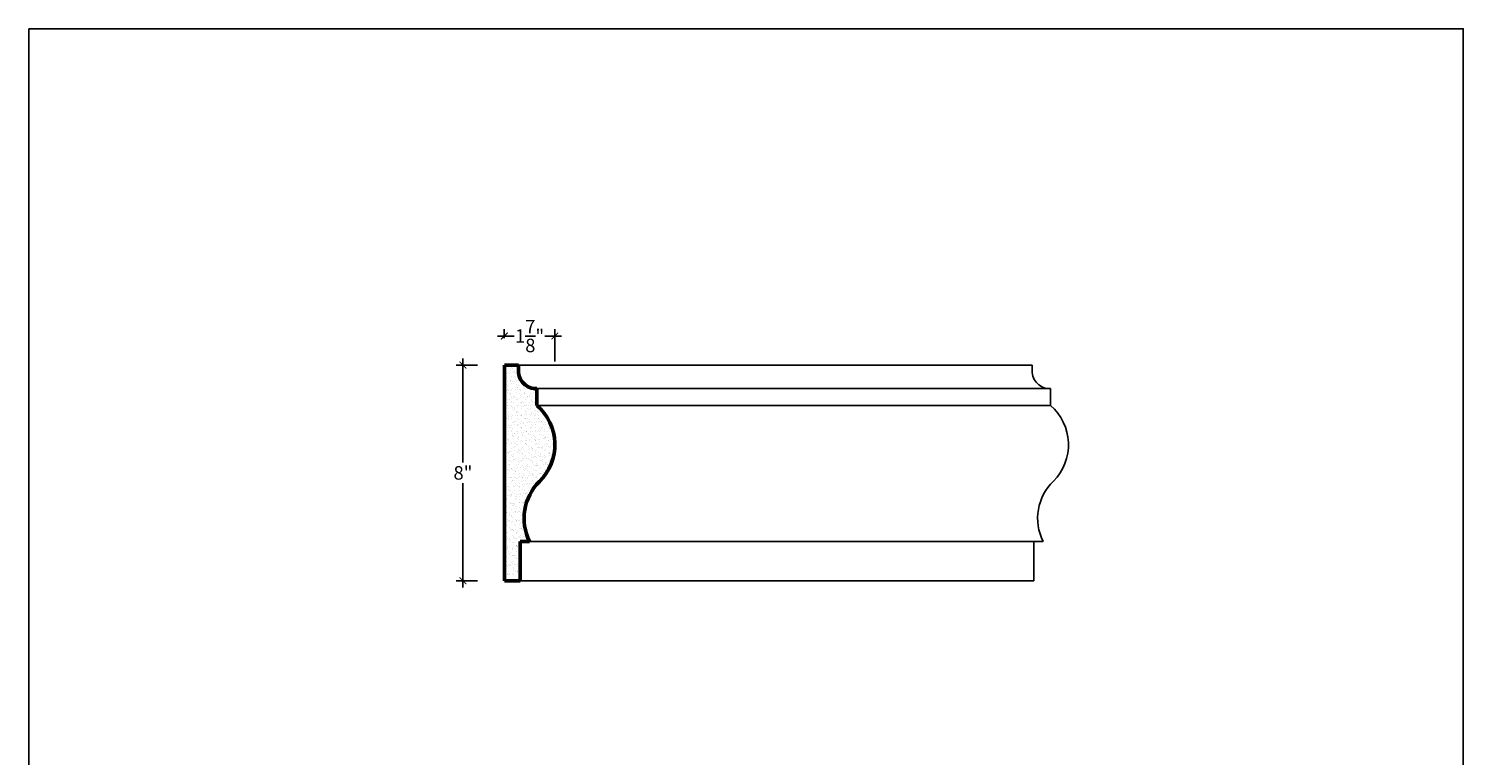
# Model space of a CAD drawing. Units: inches. Extents: x 7 to 197, y 21 to 84.
# Drawn here: x 7 to 60, y 57 to 84 of the extents above; entities that cross this region are included whole.
import ezdxf

# ---------------------------------------------------------------- set-up
doc = ezdxf.new("R2010")
doc.units = ezdxf.units.IN
doc.header["$MEASUREMENT"] = 0
doc.layers.add('OBJECT', color=7, linetype='Continuous')
doc.styles.add('NOTES 4', font='ARIAL.TTF', dxfattribs={"height": 0.5})
doc.dimstyles.new('DIM-4', dxfattribs={"dimtxt": 0.375, "dimasz": 0.25, "dimexe": 0.25, "dimexo": 1, "dimgap": 0.125, "dimtad": 0, "dimtih": 1, "dimtoh": 1, "dimdec": 4, "dimzin": 3, "dimdsep": 46, "dimlunit": 5, "dimtxsty": 'NOTES 4', "dimblk1": 'ARCHTICK', "dimblk2": 'ARCHTICK', "dimsah": 1, "dimcen": 0, "dimdle": 0.25, "dimclrd": 256, "dimclre": 256, "dimclrt": 256, "dimadec": 0, "dimazin": 0, "dimtfac": 1, "dimtdec": 4, "dimtix": 1, "dimtmove": 2, "dimatfit": 3, "dimldrblk": 'ARCHTICK', "dimfxl": 0, "dimtolj": 1, "dimtzin": 0, "dimlwd": -1, "dimlwe": -1, "dimarcsym": 0})

# ---------------------------------------------------------------- blocks, each defined once
blk = doc.blocks.new('_ArchTick')
at = {"color": 0, "const_width": 0.15}
blk.add_lwpolyline([(-0.5, -0.5), (0.5, 0.5)], dxfattribs=at)
blk = doc.blocks.new('*D10')
at = {"layer": 'Defpoints', "color": 0}
for p in [(22.859, 71.287), (24.393, 71.287), (24.393, 63.297)]:
    blk.add_point(p, dxfattribs=at)
at = {"layer": 'OBJECT'}
for p, q in [((23.393, 71.287), (22.609, 71.287)), ((22.859, 71.537), (22.859, 67.672)), ((22.859, 63.047), (22.859, 66.912)), ((23.393, 63.297), (22.609, 63.297))]:
    blk.add_line(p, q, dxfattribs=at)
at = {"layer": 'OBJECT', "xscale": 0.25, "yscale": 0.25, "zscale": 0.25}
for p, rotation in [((22.859, 71.287), 90), ((22.859, 63.297), 270)]:
    blk.add_blockref('_ArchTick', p, dxfattribs=dict(at, rotation=rotation))
at = {"layer": 'OBJECT', "insert": (22.859, 67.292), "char_height": 0.5, "attachment_point": 5, "style": 'NOTES 4'}
blk.add_mtext('\\A1;8"', dxfattribs=at)
blk = doc.blocks.new('*D11')
at = {"layer": 'Defpoints', "color": 0}
for p in [(24.393, 72.364), (24.393, 71.287), (26.264, 70.414)]:
    blk.add_point(p, dxfattribs=at)
at = {"layer": 'OBJECT'}
for p, q in [((24.143, 72.364), (24.759, 72.364)), ((24.393, 72.287), (24.393, 72.614)), ((26.514, 72.364), (25.899, 72.364)), ((26.264, 71.414), (26.264, 72.614))]:
    blk.add_line(p, q, dxfattribs=at)
at = {"layer": 'OBJECT', "xscale": 0.25, "yscale": 0.25, "zscale": 0.25, "rotation": 180}
blk.add_blockref('_ArchTick', (24.393, 72.364), dxfattribs=at)
at = {"layer": 'OBJECT', "xscale": 0.25, "yscale": 0.25, "zscale": 0.25}
blk.add_blockref('_ArchTick', (26.264, 72.364), dxfattribs=at)
at = {"layer": 'OBJECT', "insert": (25.329, 72.364), "char_height": 0.5, "attachment_point": 5, "style": 'NOTES 4'}
blk.add_mtext('\\A1;1{\\H1.000000x;\\S7/8;}"', dxfattribs=at)

msp = doc.modelspace()

# ---------------------------------------------------------------- hatches: boundary and pattern name
at = {"layer": 'OBJECT'}
h = msp.add_hatch(dxfattribs=at)
h.set_pattern_fill('AR-SAND', color=256, scale=0.125, style=0)
h.set_pattern_definition([(37.5, (-2.10068, 25.40646), (-0.0078742, 0.240853), [0, -0.19, 0, -0.2125, 0, -0.203125]), (7.5, (-2.10068, 25.40646), (0.221222, 0.3527683), [0, -0.1025, 0, -0.17125, 0, -0.065625]), (327.5, (-2.25443, 25.40646), (0.3892677, 0.0007074), [0, -0.0625, 0, -0.225, 0, -0.29375]), (317.5, (-2.25443, 25.40646), (0.3757658, 0.1097094), [0, -0.03125, 0, -0.1475, 0, -0.16875])])
h.paths.add_polyline_path([(25.60141, 69.79184), (25.60141, 70.4139, -0.42444674), (24.9157, 71.07615), (24.9157, 71.28731), (24.39335, 71.28731), (24.39335, 63.4845), (24.98359, 63.4845), (24.98359, 64.7464), (25.32681, 64.7464, -0.30588344), (25.60141, 66.87241), (25.60141, 66.88446, 0.45601154)])

# ---------------------------------------------------------------- linework, layer by layer
at = {"layer": 'OBJECT', "lineweight": 53}
for p, q in [((24.9157, 71.28731), (24.39335, 71.28731)), ((24.39335, 71.28731), (24.39335, 63.297)), ((24.9157, 71.07615), (24.9157, 71.28731)), ((25.60141, 70.4139), (25.60141, 69.79184)), ((25.32681, 64.7464), (24.98359, 64.7464)), ((24.98359, 64.7464), (24.98359, 63.297)), ((24.98359, 63.297), (24.39335, 63.297))]:
    msp.add_line(p, q, dxfattribs=at)
at = {"layer": 'OBJECT'}
for p, q in [((43.95122, 71.28731), (24.9157, 71.28731)), ((43.95122, 71.07615), (43.95122, 71.28731)), ((44.63693, 70.4139), (25.60141, 70.4139)), ((44.63693, 70.4139), (44.63693, 69.79184)), ((44.63693, 69.79184), (25.60141, 69.79184)), ((44.36232, 64.7464), (25.32681, 64.7464)), ((44.01911, 64.7464), (44.01911, 63.297)), ((44.01911, 63.297), (24.98359, 63.297))]:
    msp.add_line(p, q, dxfattribs=at)
msp.add_lwpolyline([(6.76526, 83.7543), (59.93396, 83.7543), (59.93396, 28.70274), (6.76526, 28.70274)], close=True, dxfattribs=at)
at = {"layer": 'OBJECT', "lineweight": 53}
for centre, radius, start, end in [((25.57835, 71.07615), 0.66265, 180, 271.994549), ((24.33894, 68.33815), 1.92537, 314.662552, 49.027066), ((27.03913, 65.60597), 1.91597, 134.662552, 206.656129)]:
    msp.add_arc(centre, radius, start, end, dxfattribs=at)
at = {"layer": 'OBJECT'}
for centre, radius, start, end in [((44.61387, 71.07615), 0.66265, 180, 271.994549), ((43.37446, 68.33815), 1.92537, 315.505963, 49.027066), ((46.07575, 65.60614), 1.91703, 133.842428, 206.645833)]:
    msp.add_arc(centre, radius, start, end, dxfattribs=at)

# ---------------------------------------------------------------- dimensions: what is measured, and where the dimension line sits
dim = msp.add_linear_dim(base=(24.39335, 72.36396), p1=(26.26431, 70.4139), p2=(24.39335, 71.28731), dimstyle='DIM-4', override={"dimpost": '"'}, dxfattribs=at)
dim.commit()
dim.dimension.update_dxf_attribs({"geometry": '*D11', "text_midpoint": (25.32883, 72.36396)})
dim = msp.add_linear_dim(base=(22.85932, 71.28731), p1=(24.39335, 63.297), p2=(24.39335, 71.28731), angle=270, dimstyle='DIM-4', override={"dimpost": '"'}, dxfattribs=at)
dim.commit()
dim.dimension.update_dxf_attribs({"geometry": '*D10', "text_midpoint": (22.85932, 67.29215)})

doc.saveas('drawing.dxf')
